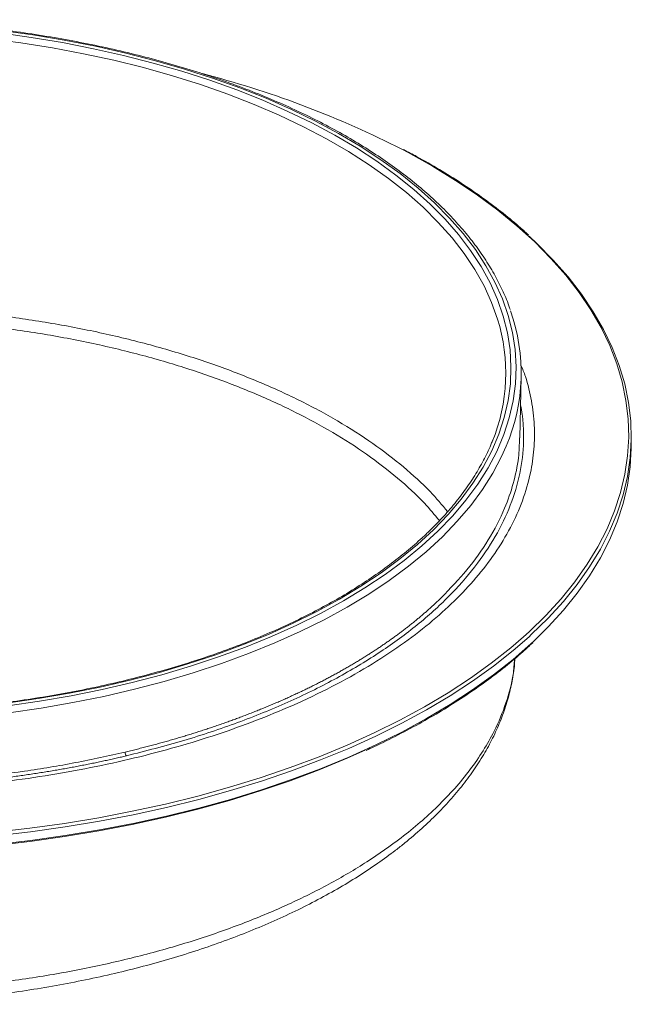
# Model space of a CAD drawing. Units: millimetres. Extents: x 187 to 1452, y 79 to 882.
# Drawn here: x 1332 to 1452, y 583 to 776 of the extents above; entities that cross this region are included whole.
import ezdxf

# ---------------------------------------------------------------- set-up
doc = ezdxf.new("R2010")
doc.units = ezdxf.units.MM

msp = doc.modelspace()

# ---------------------------------------------------------------- linework, layer by layer
at = {"color": 7, "linetype": 'Continuous', "lineweight": 15}
for p, q in [((1369.082, 765.237), (1367.976, 765.535)), ((1430.155, 694.136), (1430.4, 706.14)), ((1451.978, 692.718), (1451.978, 694.432))]:
    msp.add_line(p, q, dxfattribs=at)
at = {"color": 7, "linetype": 'Continuous', "lineweight": 15, "flags": 128}
for points in [[(1414.095, 675.888), (1416.987, 678.888), (1419.591, 681.957), (1421.899, 685.088), (1423.906, 688.273), (1425.606, 691.506), (1426.997, 694.777), (1428.075, 698.08), (1428.837, 701.406), (1429.28, 704.748), (1429.405, 708.096), (1429.211, 711.444), (1428.698, 714.782), (1427.868, 718.104), (1426.722, 721.4), (1425.264, 724.664), (1423.496, 727.887), (1421.424, 731.062), (1419.051, 734.18), (1416.384, 737.234), (1413.43, 740.218), (1410.195, 743.123), (1406.687, 745.943), (1402.914, 748.671), (1398.886, 751.3), (1394.613, 753.824), (1390.104, 756.237), (1385.371, 758.534), (1380.424, 760.708), (1375.277, 762.754), (1369.941, 764.668), (1364.429, 766.444), (1358.754, 768.08), (1352.93, 769.57), (1346.971, 770.91), (1340.892, 772.099), (1334.707, 773.133), (1328.431, 774.009)], [(1328.193, 773.508), (1334.422, 772.639), (1340.56, 771.613), (1346.594, 770.433), (1352.507, 769.103), (1358.287, 767.624), (1363.919, 766.001), (1369.389, 764.238), (1374.685, 762.339), (1379.794, 760.308), (1384.703, 758.15), (1389.401, 755.871), (1393.875, 753.476), (1398.117, 750.971), (1402.114, 748.361), (1405.858, 745.654), (1409.34, 742.856), (1412.55, 739.972), (1415.482, 737.012), (1418.129, 733.98), (1420.484, 730.885), (1422.541, 727.735), (1424.295, 724.536), (1425.742, 721.297), (1426.879, 718.026), (1427.704, 714.729), (1428.213, 711.416), (1428.405, 708.093), (1428.281, 704.77), (1427.841, 701.454), (1427.085, 698.153), (1426.015, 694.875), (1424.635, 691.628), (1422.947, 688.42), (1420.955, 685.259), (1418.665, 682.151), (1416.081, 679.106), (1413.21, 676.129)], [(1431.937, 733.694), (1433.494, 732.239), (1436.694, 728.999), (1439.604, 725.688), (1442.218, 722.312), (1444.531, 718.879), (1446.539, 715.395), (1448.236, 711.867), (1449.62, 708.303), (1450.688, 704.711), (1451.437, 701.097), (1451.866, 697.469), (1451.973, 693.835), (1451.76, 690.202), (1451.226, 686.578), (1450.372, 682.971), (1449.2, 679.387), (1447.713, 675.834), (1445.913, 672.32), (1443.804, 668.851), (1441.392, 665.436), (1438.68, 662.081), (1435.674, 658.792), (1432.38, 655.578), (1431.949, 655.182)], [(1432.784, 654.239), (1435.674, 657.078), (1438.68, 660.366), (1441.392, 663.722), (1443.804, 667.137), (1445.913, 670.605), (1447.713, 674.119), (1449.2, 677.672), (1450.372, 681.256), (1451.226, 684.864), (1451.76, 688.488), (1451.973, 692.121), (1451.978, 692.718)], [(1413.21, 676.129), (1410.059, 673.228), (1406.636, 670.411), (1402.948, 667.683), (1399.005, 665.052), (1394.815, 662.524), (1390.39, 660.104), (1385.74, 657.8), (1380.876, 655.615), (1375.81, 653.556), (1370.553, 651.628), (1365.12, 649.835), (1359.522, 648.181), (1353.773, 646.671), (1347.887, 645.308), (1341.878, 644.095), (1335.761, 643.036), (1329.551, 642.132)], [(1329.799, 641.633), (1336.057, 642.544), (1342.22, 643.611), (1348.275, 644.833), (1354.205, 646.207), (1359.998, 647.728), (1365.638, 649.395), (1371.113, 651.201), (1376.41, 653.144), (1381.515, 655.219), (1386.416, 657.42), (1391.101, 659.742), (1395.56, 662.18), (1399.781, 664.727), (1403.754, 667.378), (1407.47, 670.127), (1410.92, 672.966), (1414.095, 675.888)], [(1327.279, 616.833), (1334.143, 617.624), (1340.93, 618.575), (1347.626, 619.685), (1354.217, 620.95), (1360.689, 622.368), (1367.029, 623.937), (1373.225, 625.653), (1379.262, 627.512), (1385.128, 629.51), (1390.812, 631.644), (1396.301, 633.91), (1401.584, 636.301), (1406.651, 638.814), (1411.49, 641.443), (1416.092, 644.183), (1420.447, 647.027), (1424.547, 649.971), (1428.381, 653.008), (1430.828, 655.119)], [(1399.822, 632.907), (1396.301, 631.338), (1390.812, 629.073), (1385.128, 626.939), (1379.262, 624.94), (1373.225, 623.081), (1367.029, 621.365), (1360.689, 619.797), (1354.217, 618.378), (1347.626, 617.113), (1340.93, 616.004), (1334.143, 615.053), (1327.279, 614.261)]]:
    msp.add_lwpolyline(points, dxfattribs=at)
at = {"color": 8, "linetype": 'Continuous', "lineweight": 15, "flags": 128}
for points in [[(1425.79, 717.44), (1424.619, 720.708), (1423.136, 723.944), (1421.345, 727.137), (1419.248, 730.282), (1416.853, 733.369), (1414.163, 736.391), (1411.187, 739.341), (1407.932, 742.212), (1404.404, 744.996), (1400.614, 747.687), (1396.57, 750.278), (1392.282, 752.763), (1387.761, 755.135), (1383.017, 757.39), (1378.063, 759.521), (1372.91, 761.523), (1367.571, 763.392), (1362.059, 765.122), (1356.388, 766.71), (1350.572, 768.151), (1344.624, 769.443), (1338.559, 770.581), (1332.393, 771.564), (1326.14, 772.388)], [(1430.828, 655.119), (1431.944, 656.132), (1435.226, 659.336), (1438.222, 662.614), (1440.926, 665.958), (1443.331, 669.362), (1445.432, 672.82), (1447.226, 676.322), (1448.709, 679.864), (1449.877, 683.436), (1450.728, 687.032), (1451.261, 690.644), (1451.473, 694.265), (1451.366, 697.888), (1450.938, 701.504), (1450.192, 705.106), (1449.128, 708.687), (1447.748, 712.239), (1446.056, 715.756), (1444.055, 719.229), (1441.749, 722.651), (1439.144, 726.016), (1436.243, 729.316), (1433.054, 732.545), (1429.583, 735.696), (1425.836, 738.762), (1421.823, 741.737), (1417.551, 744.615), (1413.03, 747.39), (1408.267, 750.056), (1406.987, 750.733)], [(1427.466, 692.509), (1426.578, 690.511), (1424.864, 687.254), (1422.842, 684.045), (1420.517, 680.89), (1417.893, 677.798), (1414.979, 674.776), (1411.78, 671.831), (1408.304, 668.971), (1404.561, 666.202), (1400.557, 663.531), (1396.304, 660.964), (1391.812, 658.508), (1387.091, 656.168), (1382.153, 653.95), (1377.01, 651.86), (1371.673, 649.903), (1366.157, 648.082), (1360.474, 646.403), (1354.637, 644.87), (1348.662, 643.486), (1342.562, 642.255), (1336.352, 641.18), (1330.047, 640.262)], [(1431.949, 655.182), (1428.807, 652.444), (1424.959, 649.397), (1420.847, 646.444), (1416.478, 643.59), (1411.861, 640.841), (1407.006, 638.204), (1401.923, 635.683), (1396.622, 633.284), (1391.115, 631.011), (1385.413, 628.87), (1379.528, 626.865), (1373.471, 625), (1367.256, 623.279), (1360.895, 621.705), (1354.402, 620.282), (1347.79, 619.013), (1341.072, 617.9), (1334.263, 616.946), (1327.377, 616.152)], [(1327.377, 614.437), (1334.263, 615.231), (1341.072, 616.186), (1347.79, 617.298), (1354.402, 618.568), (1360.895, 619.991), (1367.256, 621.564), (1373.471, 623.286), (1379.528, 625.151), (1385.413, 627.156), (1391.115, 629.297), (1396.622, 631.569), (1401.923, 633.969), (1407.006, 636.49), (1411.861, 639.127), (1416.478, 641.876), (1420.847, 644.73), (1424.959, 647.683), (1428.807, 650.73), (1432.38, 653.864), (1432.784, 654.239)]]:
    msp.add_lwpolyline(points, dxfattribs=at)
at = {"color": 7, "linetype": 'Continuous', "lineweight": 15}
for centre, radius, start, end in [((1320.142, 580.555), 191.056, 62.96391, 75.15792), ((1393.769, 706.841), 36.619, 336.95947, 19.48085), ((1391.728, 706.869), 35.664, 337.77713, 17.24181), ((1353.618, 632.477), 0.833, 174.10789, 230.49354)]:
    msp.add_arc(centre, radius, start, end, dxfattribs=at)
for points, knots in [([(1428.237, 719.306), (1428.2, 719.424), (1427.835, 720.6), (1426.876, 722.809), (1425.341, 725.921), (1423.502, 728.989), (1421.398, 732.011), (1419.023, 734.979), (1416.386, 737.887), (1413.491, 740.726), (1410.346, 743.493), (1406.957, 746.179), (1403.332, 748.78), (1399.479, 751.29), (1395.406, 753.704), (1391.123, 756.016), (1386.639, 758.222), (1381.963, 760.318), (1377.106, 762.298), (1372.078, 764.159), (1366.889, 765.897), (1361.552, 767.508), (1356.076, 768.99), (1350.475, 770.339), (1344.759, 771.552), (1338.941, 772.627), (1333.034, 773.562), (1327.05, 774.354), (1321.002, 775.002), (1314.902, 775.505), (1308.764, 775.862), (1302.601, 776.071), (1296.426, 776.133), (1290.251, 776.047), (1284.092, 775.814), (1277.959, 775.434), (1271.867, 774.907), (1265.829, 774.236), (1259.856, 773.42), (1253.963, 772.463), (1248.161, 771.366), (1242.464, 770.131), (1236.882, 768.76), (1231.429, 767.258), (1226.115, 765.625), (1220.952, 763.868), (1215.951, 761.987), (1211.122, 759.988), (1206.477, 757.875), (1202.024, 755.652), (1197.774, 753.323), (1193.736, 750.893), (1189.918, 748.367), (1186.329, 745.751), (1182.976, 743.049), (1179.868, 740.267), (1177.011, 737.412), (1174.412, 734.489), (1172.078, 731.504), (1170.011, 728.466), (1168.225, 725.379), (1166.754, 722.383), (1166.018, 720.401), (1165.674, 719.476)], [0, 0, 0, 0, 0.0018497, 0.0183977, 0.0349703, 0.0515681, 0.0681898, 0.0848321, 0.1014914, 0.1181638, 0.1348456, 0.1515337, 0.1682254, 0.1849189, 0.2016125, 0.2183049, 0.2349957, 0.2516843, 0.2683707, 0.2850548, 0.3017366, 0.3184162, 0.3350937, 0.3517692, 0.3684431, 0.3851153, 0.4017862, 0.418456, 0.4351248, 0.4517928, 0.4684602, 0.4851271, 0.5017939, 0.5184606, 0.5351275, 0.5517946, 0.5684622, 0.5851304, 0.6017995, 0.6184696, 0.6351409, 0.6518137, 0.6684881, 0.6851643, 0.7018426, 0.7185231, 0.735206, 0.7518914, 0.7685795, 0.7852703, 0.8019636, 0.8186593, 0.835357, 0.8520561, 0.8687552, 0.8854527, 0.9021464, 0.9188336, 0.9355109, 0.9521746, 0.9688205, 0.9854448, 1, 1, 1, 1]), ([(1431.807, 733.929), (1431.197, 734.489), (1429.501, 736.051), (1426.445, 738.53), (1422.669, 741.365), (1418.651, 744.111), (1414.403, 746.76), (1410.644, 748.942), (1408.224, 750.199), (1407.37, 750.642)], [0, 0, 0, 0, 0.0917574, 0.2555044, 0.4192683, 0.5830412, 0.7468168, 0.9105898, 1, 1, 1, 1]), ([(1412.512, 675.987), (1412.01, 675.506), (1410.553, 674.11), (1407.951, 671.849), (1404.629, 669.236), (1401.068, 666.703), (1397.279, 664.257), (1393.271, 661.904), (1389.051, 659.647), (1384.629, 657.493), (1380.014, 655.447), (1375.217, 653.512), (1370.247, 651.694), (1365.116, 649.996), (1359.836, 648.423), (1354.416, 646.978), (1348.871, 645.664), (1343.211, 644.485), (1337.449, 643.442), (1331.598, 642.539), (1325.67, 641.777), (1319.68, 641.158), (1313.639, 640.684), (1307.561, 640.355), (1301.46, 640.173), (1295.349, 640.138), (1289.241, 640.249), (1283.151, 640.507), (1277.09, 640.911), (1271.073, 641.459), (1265.113, 642.152), (1259.223, 642.987), (1253.416, 643.963), (1247.705, 645.076), (1242.102, 646.326), (1236.619, 647.708), (1231.269, 649.219), (1226.064, 650.858), (1221.015, 652.618), (1216.132, 654.497), (1211.428, 656.49), (1206.911, 658.593), (1202.592, 660.801), (1198.481, 663.108), (1194.586, 665.51), (1190.915, 668), (1187.477, 670.574), (1184.278, 673.225), (1181.326, 675.947), (1178.627, 678.734), (1176.186, 681.58), (1174.005, 684.479), (1172.1, 687.426), (1170.539, 690.223), (1169.747, 692.049), (1169.392, 692.868)], [0, 0, 0, 0, 0.0100355, 0.0291318, 0.0482258, 0.0673167, 0.0864068, 0.1054969, 0.1245883, 0.1436817, 0.1627774, 0.1818759, 0.2009772, 0.2200812, 0.2391879, 0.258297, 0.2774085, 0.296522, 0.3156374, 0.3347545, 0.353873, 0.3729926, 0.3921132, 0.4112346, 0.4303565, 0.4494786, 0.4686009, 0.4877229, 0.5068445, 0.5259655, 0.5450856, 0.5642046, 0.5833222, 0.6024383, 0.6215526, 0.6406648, 0.6597748, 0.6788822, 0.6979869, 0.7170887, 0.7361874, 0.755283, 0.7743754, 0.7934649, 0.8125517, 0.8316365, 0.8507202, 0.8698038, 0.888889, 0.9079781, 0.9270743, 0.9461816, 0.9653045, 0.9844484, 1, 1, 1, 1]), ([(1424.775, 693.632), (1424.718, 693.474), (1424.294, 692.296), (1423.234, 690.125), (1421.581, 687.13), (1419.632, 684.181), (1417.419, 681.281), (1415.056, 678.544), (1413.323, 676.803), (1412.512, 675.987)], [0, 0, 0, 0, 0.0258898, 0.1920974, 0.358026, 0.5236977, 0.6891504, 0.854428, 1, 1, 1, 1]), ([(1414.763, 662.832), (1414.589, 662.663), (1414.241, 662.325), (1413.708, 661.821), (1413.167, 661.319), (1412.617, 660.818), (1412.058, 660.319), (1411.491, 659.822), (1410.915, 659.327), (1410.33, 658.834), (1409.736, 658.343), (1409.134, 657.854), (1408.523, 657.367), (1407.904, 656.883), (1407.275, 656.4), (1406.639, 655.92), (1405.993, 655.442), (1405.339, 654.966), (1404.677, 654.493), (1404.005, 654.022), (1403.326, 653.553), (1402.638, 653.087), (1401.941, 652.624), (1401.236, 652.163), (1400.523, 651.704), (1399.801, 651.249), (1399.071, 650.796), (1398.332, 650.346), (1397.585, 649.898), (1396.83, 649.454), (1396.067, 649.012), (1395.295, 648.574), (1394.516, 648.138), (1393.728, 647.705), (1392.932, 647.275), (1392.128, 646.849), (1391.316, 646.426), (1390.496, 646.005), (1389.668, 645.588), (1388.832, 645.175), (1387.988, 644.764), (1387.136, 644.357), (1386.277, 643.954), (1385.41, 643.554), (1384.535, 643.157), (1383.653, 642.764), (1382.763, 642.374), (1381.865, 641.988), (1380.96, 641.606), (1380.047, 641.228), (1379.127, 640.853), (1378.2, 640.482), (1377.265, 640.115), (1376.323, 639.752), (1375.374, 639.392), (1374.417, 639.037), (1373.454, 638.685), (1372.484, 638.338), (1371.506, 637.995), (1370.522, 637.656), (1369.53, 637.321), (1368.532, 636.99), (1367.528, 636.664), (1366.516, 636.342), (1365.498, 636.024), (1364.473, 635.71), (1363.442, 635.401), (1362.405, 635.097), (1361.361, 634.796), (1360.311, 634.501), (1359.254, 634.21), (1358.192, 633.923), (1357.123, 633.642), (1356.048, 633.365), (1354.968, 633.092), (1353.881, 632.825), (1353.153, 632.65), (1352.789, 632.563)], [0, 0, 0, 0, 0.0128009, 0.0256162, 0.0384459, 0.05129, 0.0641484, 0.0770213, 0.0899085, 0.1028101, 0.1157262, 0.1286566, 0.1416014, 0.1545606, 0.1675342, 0.1805221, 0.1935245, 0.2065413, 0.2195724, 0.2326179, 0.2456779, 0.2587522, 0.2718409, 0.284944, 0.2980614, 0.3111933, 0.3243396, 0.3375002, 0.3506753, 0.3638647, 0.3770685, 0.3902867, 0.4035193, 0.4167663, 0.4300277, 0.4433035, 0.4565937, 0.4698982, 0.4832171, 0.4965505, 0.5098982, 0.5232603, 0.5366368, 0.5500277, 0.563433, 0.5768527, 0.5902867, 0.6037352, 0.617198, 0.6306753, 0.6441669, 0.6576729, 0.6711933, 0.6847281, 0.6982773, 0.7118408, 0.7254188, 0.7390112, 0.7526179, 0.766239, 0.7798746, 0.7935245, 0.8071888, 0.8208675, 0.8345606, 0.848268, 0.8619899, 0.8757262, 0.8894768, 0.9032418, 0.9170213, 0.9308151, 0.9446233, 0.9584459, 0.9722829, 0.9861342, 1, 1, 1, 1]), ([(1400.022, 632.898), (1400.521, 633.121), (1402.697, 634.095), (1406.357, 635.931), (1410.987, 638.403), (1415.393, 640.983), (1419.585, 643.658), (1423.552, 646.423), (1427.275, 649.278), (1430.321, 651.805), (1432.023, 653.409), (1432.655, 654.005)], [0, 0, 0, 0, 0.0376824, 0.1644074, 0.2911404, 0.4178807, 0.5446274, 0.6713789, 0.7981329, 0.9248846, 1, 1, 1, 1]), ([(1164.648, 651.074), (1164.698, 650.208), (1164.811, 648.237), (1165.329, 645.178), (1166.137, 641.908), (1167.238, 638.676), (1168.613, 635.485), (1170.268, 632.324), (1172.207, 629.196), (1174.42, 626.121), (1176.906, 623.104), (1179.66, 620.154), (1182.677, 617.275), (1185.951, 614.477), (1189.462, 611.773), (1193.207, 609.168), (1197.172, 606.666), (1201.362, 604.264), (1205.765, 601.968), (1210.363, 599.786), (1215.141, 597.725), (1220.081, 595.792), (1225.147, 593.998), (1230.333, 592.348), (1235.643, 590.835), (1241.102, 589.45), (1246.716, 588.19), (1252.468, 587.062), (1258.344, 586.068), (1264.323, 585.213), (1270.388, 584.499), (1276.518, 583.93), (1282.691, 583.509), (1288.886, 583.236), (1295.08, 583.113), (1301.254, 583.141), (1307.388, 583.317), (1313.463, 583.642), (1319.462, 584.114), (1325.383, 584.733), (1331.265, 585.496), (1337.118, 586.407), (1342.931, 587.466), (1348.661, 588.669), (1354.288, 590.012), (1359.792, 591.491), (1365.154, 593.102), (1370.353, 594.84), (1375.396, 596.705), (1380.276, 598.695), (1384.989, 600.811), (1389.515, 603.045), (1393.845, 605.395), (1397.971, 607.858), (1401.812, 610.382), (1404.359, 612.225), (1406.258, 613.675), (1408.178, 615.19), (1410.962, 617.569), (1414.015, 620.479), (1416.808, 623.469), (1419.335, 626.534), (1421.588, 629.666), (1423.564, 632.859), (1425.255, 636.103), (1426.66, 639.391), (1427.775, 642.706), (1428.577, 646.032), (1429.046, 648.765), (1429.143, 650.396), (1429.174, 650.912)], [0, 0, 0, 0, 0.0114175, 0.0259817, 0.0405416, 0.055116, 0.0696632, 0.0845078, 0.0994184, 0.1144278, 0.1295321, 0.1447227, 0.1599884, 0.1753179, 0.1907014, 0.2059719, 0.2213069, 0.2366933, 0.2521065, 0.2675187, 0.2829032, 0.2982384, 0.3135068, 0.3285318, 0.3435191, 0.358616, 0.3738133, 0.3890995, 0.4044605, 0.4198799, 0.4353395, 0.4508194, 0.4662953, 0.4817441, 0.4971462, 0.5124839, 0.5277412, 0.5429052, 0.5579657, 0.5729098, 0.5878638, 0.6030865, 0.6183677, 0.6336907, 0.6490375, 0.6643881, 0.6797214, 0.6950185, 0.7102481, 0.7255933, 0.7409395, 0.7562943, 0.7716632, 0.787052, 0.8024668, 0.8170512, 0.818944, 0.8270799, 0.8424737, 0.8578281, 0.8731436, 0.888414, 0.9036315, 0.9187872, 0.9338739, 0.9488893, 0.9638497, 0.9785437, 0.9932082, 1, 1, 1, 1]), ([(1353.087, 631.834), (1352.747, 631.754), (1352.062, 631.592), (1351.024, 631.354), (1349.969, 631.117), (1348.897, 630.882), (1347.809, 630.649), (1346.703, 630.418), (1345.581, 630.19), (1344.442, 629.964), (1343.285, 629.741), (1342.112, 629.522), (1340.921, 629.306), (1339.714, 629.093), (1338.489, 628.884), (1337.247, 628.678), (1335.988, 628.477), (1334.711, 628.281), (1333.418, 628.089), (1332.108, 627.901), (1330.78, 627.719), (1329.435, 627.542), (1328.073, 627.371), (1326.694, 627.205), (1325.299, 627.045), (1323.886, 626.892), (1322.456, 626.745), (1321.01, 626.605), (1319.547, 626.472), (1318.068, 626.346), (1316.572, 626.227), (1315.06, 626.116), (1313.531, 626.014), (1311.987, 625.919), (1310.426, 625.833), (1308.85, 625.756), (1307.259, 625.688), (1305.651, 625.629), (1304.029, 625.58), (1302.392, 625.54), (1300.74, 625.511), (1299.073, 625.492), (1297.392, 625.484), (1295.698, 625.487), (1293.989, 625.501), (1292.267, 625.526), (1290.532, 625.563), (1288.784, 625.612), (1287.023, 625.674), (1285.25, 625.748), (1283.466, 625.835), (1281.669, 625.935), (1279.862, 626.048), (1278.045, 626.175), (1276.217, 626.316), (1274.379, 626.471), (1272.531, 626.641), (1270.675, 626.825), (1268.811, 627.025), (1266.938, 627.239), (1265.059, 627.469), (1263.172, 627.715), (1261.279, 627.977), (1259.38, 628.255), (1257.476, 628.549), (1255.567, 628.861), (1253.655, 629.189), (1251.739, 629.535), (1249.82, 629.898), (1247.9, 630.278), (1245.978, 630.677), (1244.055, 631.093), (1242.133, 631.528), (1240.211, 631.981), (1238.291, 632.454), (1236.373, 632.944), (1235.103, 633.285), (1234.465, 633.456)], [0, 0, 0, 0, 0.0091361, 0.0183857, 0.0277486, 0.037225, 0.0468147, 0.0565179, 0.0663344, 0.0762644, 0.0863078, 0.0964646, 0.1067349, 0.1171185, 0.1276155, 0.138226, 0.1489499, 0.1597872, 0.170738, 0.1818021, 0.1929797, 0.2042707, 0.2156751, 0.227193, 0.2388243, 0.250569, 0.2624271, 0.2743987, 0.2864838, 0.2986822, 0.3109941, 0.3234195, 0.3359582, 0.3486105, 0.3613761, 0.3742553, 0.3872478, 0.4003538, 0.4135733, 0.4269062, 0.4403526, 0.4539124, 0.4675857, 0.4813725, 0.4952727, 0.5092864, 0.5234135, 0.5376542, 0.5520082, 0.5664758, 0.5810568, 0.5957513, 0.6105593, 0.6254808, 0.6405158, 0.6556642, 0.6709261, 0.6863015, 0.7017904, 0.7173928, 0.7331087, 0.7489381, 0.764881, 0.7809373, 0.7971072, 0.8133906, 0.8297875, 0.8462979, 0.8629219, 0.8796593, 0.8965103, 0.9134747, 0.9305527, 0.9477443, 0.9650493, 0.9824679, 1, 1, 1, 1])]:
    msp.add_open_spline(points, degree=3, knots=knots, dxfattribs=at)
at = {"color": 8, "linetype": 'Continuous', "lineweight": 15}
for points, knots in [([(1182.494, 684.1), (1184.244, 685.713), (1187.744, 688.939), (1194.018, 693.525), (1201.032, 697.884), (1208.754, 701.921), (1217.025, 705.578), (1225.851, 708.873), (1235.273, 711.804), (1245.139, 714.314), (1255.279, 716.367), (1265.708, 717.983), (1276.462, 719.15), (1287.364, 719.843), (1298.229, 720.056), (1309.085, 719.805), (1319.959, 719.073), (1330.667, 717.868), (1341.033, 716.214), (1351.092, 714.124), (1360.86, 711.576), (1370.167, 708.608), (1378.864, 705.276), (1386.992, 701.584), (1394.551, 697.509), (1401.414, 693.117), (1407.441, 688.48), (1412.361, 684.023), (1414.886, 681.013), (1415.992, 679.695)], [0, 0, 0, 0, 0.0368633, 0.0737265, 0.1116608, 0.149595, 0.1864582, 0.2233215, 0.2612557, 0.29919, 0.3360529, 0.3729158, 0.4108497, 0.4487836, 0.4856457, 0.5225079, 0.560441, 0.5983741, 0.6352357, 0.6720974, 0.7100299, 0.7479624, 0.784824, 0.8216855, 0.8596179, 0.8975504, 0.9344122, 0.9712741, 1, 1, 1, 1]), ([(1414.397, 677.923), (1413.444, 679.068), (1411.059, 681.935), (1406.29, 686.291), (1400.301, 690.927), (1393.603, 695.235), (1386.242, 699.245), (1378.166, 702.953), (1369.503, 706.294), (1360.406, 709.216), (1350.865, 711.741), (1340.844, 713.86), (1330.504, 715.532), (1320.02, 716.736), (1309.372, 717.488), (1298.53, 717.777), (1287.673, 717.589), (1276.98, 716.935), (1266.422, 715.828), (1255.978, 714.25), (1245.826, 712.221), (1236.132, 709.781), (1226.857, 706.938), (1217.994, 703.67), (1209.701, 700.028), (1202.103, 696.079), (1195.18, 691.818), (1188.863, 687.245), (1185.287, 683.955), (1183.5, 682.31)], [0, 0, 0, 0, 0.0252179, 0.0631384, 0.101059, 0.1379241, 0.1747893, 0.2127228, 0.2506564, 0.2875397, 0.3244231, 0.3623755, 0.4003279, 0.4372346, 0.4741412, 0.5121186, 0.5500959, 0.5870286, 0.6239612, 0.6619678, 0.6999743, 0.7369304, 0.7738865, 0.8119209, 0.8499553, 0.8869255, 0.9238956, 0.9619478, 1, 1, 1, 1]), ([(1233.492, 632.897), (1236.41, 632.143), (1242.321, 630.617), (1251.677, 628.734), (1261.481, 627.155), (1271.707, 625.947), (1281.693, 625.18), (1291.318, 624.807), (1300.485, 624.769), (1309.717, 625.052), (1318.955, 625.664), (1328.138, 626.605), (1337.19, 627.872), (1346.051, 629.457), (1354.663, 631.349), (1362.959, 633.53), (1370.891, 635.98), (1378.417, 638.676), (1385.952, 641.782), (1393.357, 645.317), (1400.472, 649.288), (1406.845, 653.438), (1412.469, 657.723), (1417.391, 662.135), (1421.685, 666.718), (1425.378, 671.527), (1428.434, 676.579), (1430.782, 681.845), (1432.27, 686.989), (1432.993, 691.946), (1433.074, 696.668), (1432.497, 701.42), (1431.602, 705.353), (1430.66, 707.673), (1430.355, 708.424)], [0, 0, 0, 0, 0.0319708, 0.0647515, 0.0982952, 0.1325451, 0.1674382, 0.1971199, 0.2270453, 0.2571973, 0.2876687, 0.3182314, 0.3488673, 0.3795016, 0.4100643, 0.4405372, 0.4706878, 0.5006132, 0.5302964, 0.5651884, 0.5994377, 0.6329815, 0.6657635, 0.6977346, 0.7297046, 0.762486, 0.7960298, 0.8302797, 0.8651727, 0.8948545, 0.9247798, 0.9549319, 0.9854032, 1, 1, 1, 1]), ([(1430.287, 700.587), (1430.41, 699.978), (1430.605, 699.018), (1430.731, 697.706), (1430.814, 696.664), (1430.861, 695.637), (1430.88, 694.627), (1430.871, 693.631), (1430.768, 690.88), (1430.137, 686.364), (1428.148, 680.138), (1425.054, 674.013), (1420.869, 668.041), (1415.619, 662.274), (1409.34, 656.765), (1402.075, 651.562), (1393.878, 646.715), (1384.815, 642.265), (1374.944, 638.269), (1364.392, 634.717), (1356.859, 632.796), (1353.087, 631.834)], [0, 0, 0, 0, 0.0217072, 0.0342159, 0.0465364, 0.0586689, 0.0706131, 0.0823692, 0.0939372, 0.1681537, 0.2426037, 0.3172874, 0.3922051, 0.4673571, 0.5427435, 0.6183646, 0.6942207, 0.7703121, 0.8466389, 0.9232014, 1, 1, 1, 1]), ([(1163.719, 694.182), (1163.713, 694.059), (1163.624, 692.173), (1164.187, 688.494), (1165.496, 683.154), (1167.746, 677.795), (1170.853, 672.456), (1174.87, 667.179), (1179.802, 662.008), (1185.658, 656.989), (1192.435, 652.173), (1199.03, 648.255), (1205.044, 645.15), (1210.173, 642.763), (1215.535, 640.516), (1221.115, 638.415), (1226.9, 636.466), (1233.868, 634.375), (1242.119, 632.256), (1251.733, 630.25), (1261.62, 628.635), (1271.67, 627.427), (1281.835, 626.624), (1292.07, 626.226), (1302.38, 626.235), (1312.703, 626.659), (1322.979, 627.496), (1333.135, 628.757), (1343.138, 630.405), (1349.567, 631.843), (1352.789, 632.563)], [0, 0, 0, 0, 0.0027029, 0.0413738, 0.0807262, 0.1207604, 0.1614762, 0.2028735, 0.2449524, 0.2877129, 0.3311549, 0.3752785, 0.4013, 0.4273216, 0.4533432, 0.4793648, 0.5053864, 0.531408, 0.570435, 0.6094619, 0.6484889, 0.6875159, 0.7259631, 0.7645856, 0.8033833, 0.8423562, 0.8815043, 0.9208277, 0.9603262, 1, 1, 1, 1]), ([(1414.763, 662.832), (1416.498, 664.635), (1420.025, 668.3), (1424.147, 674.171), (1427.101, 679.847), (1428.953, 685.245), (1429.955, 689.858), (1430.046, 692.843), (1430.085, 694.142)], [0, 0, 0, 0, 0.1851423, 0.3762972, 0.5734643, 0.7253106, 0.8805401, 1, 1, 1, 1]), ([(1164.648, 651.074), (1164.793, 649.388), (1165.105, 645.768), (1166.741, 640.325), (1169.268, 634.783), (1172.705, 629.37), (1177.061, 624.077), (1182.282, 618.994), (1188.269, 614.203), (1195.009, 609.683), (1202.547, 605.431), (1210.765, 601.524), (1219.517, 598.022), (1228.805, 594.903), (1238.673, 592.172), (1248.961, 589.882), (1259.492, 588.065), (1270.282, 586.7), (1281.368, 585.8), (1292.566, 585.387), (1303.688, 585.462), (1314.763, 586.008), (1325.817, 587.043), (1336.663, 588.557), (1347.122, 590.518), (1357.234, 592.916), (1367.01, 595.772), (1376.281, 599.044), (1384.899, 602.672), (1392.906, 606.654), (1400.304, 611.009), (1406.147, 615.114), (1410.674, 618.775), (1412.905, 620.874), (1414.022, 621.926)], [0, 0, 0, 0, 0.028412, 0.0609777, 0.0926237, 0.1242697, 0.1568352, 0.1894006, 0.221046, 0.2526914, 0.2852561, 0.3178209, 0.3494658, 0.3811107, 0.4136749, 0.4462391, 0.4778839, 0.5095288, 0.5420929, 0.5746571, 0.6063022, 0.6379473, 0.6705118, 0.7030762, 0.7347217, 0.7663672, 0.7989321, 0.8314969, 0.8631427, 0.8947885, 0.9273537, 0.9599189, 0.9799317, 1, 1, 1, 1]), ([(1414.022, 621.926), (1415.172, 623.094), (1417.471, 625.432), (1420.429, 629.075), (1423.01, 632.811), (1425.478, 637.175), (1427.529, 642.169), (1428.845, 646.921), (1429.022, 649.823), (1429.085, 650.837)], [0, 0, 0, 0, 0.1300786, 0.2601573, 0.3920049, 0.5238526, 0.7114633, 0.8990742, 1, 1, 1, 1])]:
    msp.add_open_spline(points, degree=3, knots=knots, dxfattribs=at)

doc.saveas('drawing.dxf')
